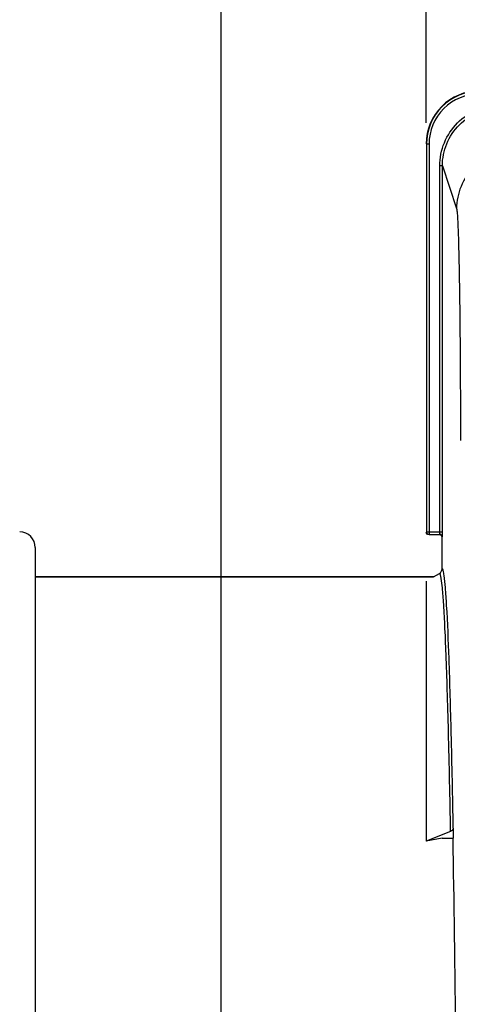
# Model space of a CAD drawing. Units: millimetres. Extents: x 0 to 594, y 0 to 420.
# Drawn here: x 135 to 156, y 280 to 326 of the extents above; entities that cross this region are included whole.
import ezdxf

# ---------------------------------------------------------------- set-up
doc = ezdxf.new("R2010")
doc.units = ezdxf.units.MM
doc.header["$LTSCALE"] = 32.67
doc.layers.get('0').update_dxf_attribs({"linetype": 'CONTINUOUS'})
doc.layers.add('AXES', color=7, linetype='CONTINUOUS')
doc.layers.add('SOLIDES', color=7, linetype='CONTINUOUS')
doc.styles.get("Standard").update_dxf_attribs({"font": 'txt', "width": 0.85})
doc.dimstyles.new('DIMSTYLE_4', dxfattribs={"dimtxt": 3.5, "dimasz": 3.5, "dimexe": 0.18, "dimexo": 0.0625, "dimgap": 0.09, "dimtad": 1, "dimdec": 4, "dimlfac": 4, "dimdsep": 46, "dimtxsty": 'STANDARD', "dimblk": '_FILLED', "dimblk1": '_FILLED', "dimblk2": '_FILLED', "dimcen": 0.09, "dimclrt": 5, "dimadec": 0, "dimazin": 0, "dimtp": 0.5, "dimtm": 0.5, "dimtfac": 1, "dimtdec": 4, "dimtofl": 0, "dimtmove": 0, "dimatfit": 3, "dimldrblk": '_FILLED', "dimfxl": 1, "dimtolj": 1, "dimarcsym": 0})
doc.dimstyles.new('DIMSTYLE_5', dxfattribs={"dimtxt": 3.5, "dimasz": 3.5, "dimexe": 0.18, "dimexo": 0.0625, "dimgap": 0.09, "dimtad": 1, "dimdec": 4, "dimlfac": 4, "dimdsep": 46, "dimtxsty": 'STANDARD', "dimblk": '_FILLED', "dimblk1": '_FILLED', "dimblk2": '_FILLED', "dimcen": 0.09, "dimclrt": 5, "dimadec": 0, "dimazin": 0, "dimtp": 0.0001, "dimtm": 0.0001, "dimtfac": 1, "dimtdec": 4, "dimtofl": 0, "dimtmove": 0, "dimatfit": 3, "dimldrblk": '_FILLED', "dimfxl": 1, "dimtolj": 1, "dimarcsym": 0})
doc.dimstyles.new('DIMSTYLE_8', dxfattribs={"dimtxt": 3.5, "dimasz": 3.5, "dimexe": 0.18, "dimexo": 0.0625, "dimgap": 0.09, "dimtad": 1, "dimdec": 0, "dimlfac": 4, "dimdsep": 46, "dimtxsty": 'STANDARD', "dimblk": '_FILLED', "dimblk1": '_FILLED', "dimblk2": '_FILLED', "dimcen": 0.09, "dimclrt": 5, "dimadec": 0, "dimazin": 0, "dimtfac": 1, "dimtdec": 0, "dimtofl": 0, "dimtmove": 0, "dimatfit": 3, "dimldrblk": '_FILLED', "dimfxl": 1, "dimtolj": 1, "dimarcsym": 0})

# ---------------------------------------------------------------- blocks, each defined once
blk = doc.blocks.new('_FILLED')
at = {"color": 0, "linetype": 'BYBLOCK'}
blk.add_solid([(0, 0), (-1, 0.214), (-1, -0.214)], dxfattribs=at)
blk = doc.blocks.new('*D3')
at = {"color": 2, "linetype": 'CONTINUOUS'}
for p, q in [((103.994, 308.964), (103.994, 354.108)), ((144.789, 258.28), (144.789, 354.108)), ((103.994, 352.608), (124.391, 352.608)), ((144.789, 352.608), (124.391, 352.608))]:
    blk.add_line(p, q, dxfattribs=at)
at = {"color": 2, "linetype": 'CONTINUOUS', "xscale": 3.5, "yscale": 3.5, "zscale": 3.5, "rotation": 180}
blk.add_blockref('_FILLED', (103.994, 352.608), dxfattribs=at)
at = {"color": 2, "linetype": 'CONTINUOUS', "xscale": 3.5, "yscale": 3.5, "zscale": 3.5}
blk.add_blockref('_FILLED', (144.789, 352.608), dxfattribs=at)
at = {"color": 5, "linetype": 'CONTINUOUS', "insert": (124.391, 356.983), "char_height": 3.5, "width": 8.925, "attachment_point": 2, "line_spacing_factor": 0.9}
blk.add_mtext(' Xg', dxfattribs=at)
blk = doc.blocks.new('*D14')
at = {"color": 2, "linetype": 'CONTINUOUS'}
for p, q in [((154.494, 363.364), (154.494, 373.075)), ((214.994, 321.401), (214.994, 373.075)), ((154.494, 371.575), (184.744, 371.575)), ((214.994, 371.575), (184.744, 371.575)), ((154.494, 321.401), (154.494, 360.876))]:
    blk.add_line(p, q, dxfattribs=at)
at = {"color": 2, "linetype": 'CONTINUOUS', "xscale": 3.5, "yscale": 3.5, "zscale": 3.5, "rotation": 180}
blk.add_blockref('_FILLED', (154.494, 371.575), dxfattribs=at)
at = {"color": 2, "linetype": 'CONTINUOUS', "xscale": 3.5, "yscale": 3.5, "zscale": 3.5}
blk.add_blockref('_FILLED', (214.994, 371.575), dxfattribs=at)
at = {"color": 5, "linetype": 'CONTINUOUS', "insert": (184.744, 375.95), "char_height": 3.5, "width": 8.925, "attachment_point": 2, "line_spacing_factor": 0.9}
blk.add_mtext('242', dxfattribs=at)
blk = doc.blocks.new('*D16')
at = {"color": 2, "linetype": 'CONTINUOUS'}
for p, q in [((103.994, 208.338), (103.994, 363.798)), ((176.744, 306.915), (176.744, 363.798)), ((103.994, 362.298), (140.369, 362.298)), ((176.744, 362.298), (140.369, 362.298))]:
    blk.add_line(p, q, dxfattribs=at)
at = {"color": 2, "linetype": 'CONTINUOUS', "xscale": 3.5, "yscale": 3.5, "zscale": 3.5, "rotation": 180}
blk.add_blockref('_FILLED', (103.994, 362.298), dxfattribs=at)
at = {"color": 2, "linetype": 'CONTINUOUS', "xscale": 3.5, "yscale": 3.5, "zscale": 3.5}
blk.add_blockref('_FILLED', (176.744, 362.298), dxfattribs=at)
at = {"color": 5, "linetype": 'CONTINUOUS', "insert": (140.369, 366.673), "char_height": 3.5, "width": 8.925, "attachment_point": 2, "line_spacing_factor": 0.9}
blk.add_mtext('291', dxfattribs=at)
blk = doc.blocks.new('*D17')
at = {"color": 2, "linetype": 'CONTINUOUS'}
for p, q in [((103.994, 308.964), (103.994, 373.091)), ((154.505, 365.506), (154.505, 373.091)), ((103.994, 371.591), (129.249, 371.591)), ((154.505, 371.591), (129.249, 371.591))]:
    blk.add_line(p, q, dxfattribs=at)
at = {"color": 2, "linetype": 'CONTINUOUS', "xscale": 3.5, "yscale": 3.5, "zscale": 3.5, "rotation": 180}
blk.add_blockref('_FILLED', (103.994, 371.591), dxfattribs=at)
at = {"color": 2, "linetype": 'CONTINUOUS', "xscale": 3.5, "yscale": 3.5, "zscale": 3.5}
blk.add_blockref('_FILLED', (154.505, 371.591), dxfattribs=at)
at = {"color": 5, "linetype": 'CONTINUOUS', "insert": (129.249, 375.966), "char_height": 3.5, "width": 8.925, "attachment_point": 2, "line_spacing_factor": 0.9}
blk.add_mtext('202', dxfattribs=at)
blk = doc.blocks.new('*D18')
at = {"color": 2, "linetype": 'CONTINUOUS'}
for p, q in [((103.994, 308.964), (103.994, 382.34)), ((229.744, 264.218), (229.744, 382.34)), ((103.994, 380.84), (166.869, 380.84)), ((229.744, 380.84), (166.869, 380.84))]:
    blk.add_line(p, q, dxfattribs=at)
at = {"color": 2, "linetype": 'CONTINUOUS', "xscale": 3.5, "yscale": 3.5, "zscale": 3.5, "rotation": 180}
blk.add_blockref('_FILLED', (103.994, 380.84), dxfattribs=at)
at = {"color": 2, "linetype": 'CONTINUOUS', "xscale": 3.5, "yscale": 3.5, "zscale": 3.5}
blk.add_blockref('_FILLED', (229.744, 380.84), dxfattribs=at)
at = {"color": 5, "linetype": 'CONTINUOUS', "insert": (166.869, 385.215), "char_height": 3.5, "width": 8.925, "attachment_point": 2, "line_spacing_factor": 0.9}
blk.add_mtext('503', dxfattribs=at)

msp = doc.modelspace()

# ---------------------------------------------------------------- linework, layer by layer
at = {"color": 9, "linetype": 'CONTINUOUS'}
for p, q in [((154.504541, 320.390336), (154.504541, 302.036831)), ((154.629522, 320.390336), (154.504541, 320.390336)), ((154.629522, 320.390336), (154.629522, 301.91185)), ((155.133848, 302.036831), (155.133848, 319.353901)), ((155.258829, 319.353901), (155.133848, 319.353901)), ((155.258829, 302.036831), (155.258829, 319.353897)), ((155.258829, 319.353897), (155.930864, 317.336156)), ((154.504541, 302.036831), (155.258829, 302.036831)), ((154.629522, 301.91185), (155.129561, 301.91185)), ((155.243594, 301.775921), (155.254541, 301.786869))]:
    msp.add_line(p, q, dxfattribs=at)
at = {"color": 7, "linetype": 'CONTINUOUS'}
for p, q in [((155.258806, 302.010888), (155.258829, 302.036831)), ((155.243594, 300.277313), (155.243594, 301.775921)), ((155.254541, 301.786869), (155.254994, 301.788677)), ((135.993594, 299.900902), (154.84167, 299.900902)), ((154.493594, 299.699941), (154.493594, 287.384062)), ((154.84167, 299.900902), (155.118556, 300.060762)), ((155.648452, 287.855531), (154.493594, 287.384062)), ((155.773452, 288.006429), (155.765069, 287.526164)), ((155.243594, 287.526164), (154.493594, 287.384062)), ((155.243594, 287.526164), (155.765069, 287.526164))]:
    msp.add_line(p, q, dxfattribs=at)
for centre, radius, start, end in [((156.993063, 320.401434), 2.499462, 89.9965498, 180.0034502), ((154.617101, 302.026009), 0.123508, 180.058373, 190.1774979), ((154.629539, 302.036848), 0.124998, 180.0077565, 269.9922435)]:
    msp.add_arc(centre, radius, start, end, dxfattribs=at)
at = {"color": 9, "linetype": 'CONTINUOUS'}
for centre, radius, start, end in [((157.00406, 320.390436), 2.499515, 89.9977004, 180.0022996), ((157.004022, 320.39048), 2.374494, 89.9966625, 180.0034712), ((151.597361, 302.036825), 3.536488, 359.7936948, 0.0000879), ((155.129553, 301.786862), 0.124988, 0.003307, 89.996693)]:
    msp.add_arc(centre, radius, start, end, dxfattribs=at)
at = {"color": 7, "linetype": 'CONTINUOUS'}
msp.add_ellipse((155.118575, 301.775883), major_axis=(-0.088415, -0.088415), ratio=0.99969546, start_param=8.639532091, end_param=10.210023831, dxfattribs=at)
at = {"color": 9, "linetype": 'CONTINUOUS'}
for points, knots in [([(155.133848, 319.353901), (155.133849, 319.727793), (155.283015, 320.483737), (155.921778, 321.439896), (156.876816, 322.080455), (157.632784, 322.230217), (158.00666, 322.230217)], [0, 0, 0, 0, 0.250006458, 0.500007497, 0.750004133, 1, 1, 1, 1]), ([(155.258829, 319.353897), (155.258815, 319.711548), (155.401441, 320.434663), (156.012363, 321.349355), (156.925885, 321.962154), (157.649026, 322.105403), (158.006661, 322.105388)], [0, 0, 0, 0, 0.250006693, 0.500007772, 0.750004285, 1, 1, 1, 1]), ([(158.680445, 320.082387), (158.322952, 320.082061), (157.600377, 319.938726), (156.687212, 319.327337), (156.074823, 318.415272), (155.931191, 317.693247), (155.930864, 317.336156)], [0, 0, 0, 0, 0.250140971, 0.50019889, 0.750140428, 1, 1, 1, 1]), ([(155.930864, 317.336156), (155.941969, 317.302768), (155.952383, 317.199454), (155.970848, 316.998825), (155.98633, 316.701161), (156.011093, 316.122275), (156.036791, 315.185759), (156.063149, 313.832833), (156.084607, 312.211052), (156.106749, 309.687016), (156.11282, 307.710025), (156.112821, 306.351231)], [0, 0, 0, 0, 0.00960583, 0.028046695, 0.055210435, 0.090860034, 0.186284882, 0.31091859, 0.460293146, 0.629054189, 1, 1, 1, 1]), ([(155.129561, 301.91185), (155.132259, 301.913189), (155.129497, 301.927699), (155.136198, 301.960548), (155.13373, 301.997646), (155.133825, 302.024092)], [0, 0, 0, 0, 0.080374918, 0.294292173, 1, 1, 1, 1]), ([(155.34105, 299.966258), (155.329145, 300.049357), (155.326449, 300.118671), (155.266895, 300.290587), (155.243594, 300.277313)], [0, 0, 0, 0, 0.757890697, 1, 1, 1, 1]), ([(155.183611, 299.935941), (155.178922, 299.956655), (155.168298, 299.992953), (155.15758, 300.035052), (155.129876, 300.067288), (155.118556, 300.060762)], [0, 0, 0, 0, 0.432397236, 0.733970886, 1, 1, 1, 1]), ([(155.648452, 287.855531), (155.620396, 289.431527), (155.57489, 291.664387), (155.497574, 294.459364), (155.440861, 296.142547), (155.381658, 297.530381), (155.323254, 298.613175), (155.261493, 299.380886), (155.216998, 299.788463), (155.183611, 299.935941)], [0, 0, 0, 0, 0.3910109, 0.553998184, 0.693603983, 0.808768487, 0.898616861, 0.96249014, 1, 1, 1, 1]), ([(155.773452, 288.006429), (155.746977, 289.501733), (155.693176, 292.179752), (155.592491, 295.695552), (155.499558, 297.998976), (155.412106, 299.307536), (155.367943, 299.778526), (155.34105, 299.966258)], [0, 0, 0, 0, 0.374814718, 0.67128709, 0.881525374, 0.952470003, 1, 1, 1, 1])]:
    msp.add_open_spline(points, degree=3, knots=knots, dxfattribs=at)
at = {"color": 7, "linetype": 'CONTINUOUS'}
for points, knots in [([(154.618575, 301.900902), (154.590093, 301.900902), (154.53117, 301.921712), (154.500552, 301.976119), (154.495537, 302.004186)], [0, 0, 0, 0, 0.499752305, 1, 1, 1, 1]), ([(155.254994, 301.788677), (155.25843, 301.812758), (155.256427, 301.887247), (155.258715, 301.961125), (155.258806, 302.010888)], [0, 0, 0, 0, 0.32832095, 1, 1, 1, 1]), ([(155.773452, 288.006429), (155.773184, 287.991086), (155.759153, 287.923172), (155.69687, 287.875302), (155.648452, 287.855531)], [0, 0, 0, 0, 0.226852271, 1, 1, 1, 1])]:
    msp.add_open_spline(points, degree=3, knots=knots, dxfattribs=at)
msp.add_open_spline([(155.118556, 300.060762), (155.190741, 300.10244), (155.243596, 300.19396), (155.243594, 300.277313)], degree=3, dxfattribs=at)
at = {"layer": 'AXES', "color": 7, "linetype": 'CONTINUOUS'}
for p, q in [((135.993594, 301.288879), (135.993594, 214.012925)), ((154.84167, 299.900902), (135.993594, 299.900902))]:
    msp.add_line(p, q, dxfattribs=at)
msp.add_arc((135.243594, 301.288879), 0.75, 0, 89, dxfattribs=at)
at = {"layer": 'SOLIDES', "color": 7, "linetype": 'CONTINUOUS'}
msp.add_line((155.243594, 300.277313), (155.243594, 301.775921), dxfattribs=at)
msp.add_ellipse((155.243594, 257.650902), major_axis=(0, 42.25), ratio=0.017455065, start_param=-1.362293626, end_param=-0.785398163, dxfattribs=at)

# ---------------------------------------------------------------- dimensions: what is measured, and where the dimension line sits
at = {"color": 2, "linetype": 'CONTINUOUS'}
for base, p1, p2, picture, middle in [((229.743594, 380.839559), (103.993594, 308.964091), (229.743594, 264.218138), '*D18', (162.406094, 383.464559)), ((214.993594, 371.574626), (154.493594, 321.401283), (214.993594, 321.401283), '*D14', (180.281094, 374.199626)), ((176.743594, 362.298422), (103.993594, 208.337714), (176.743594, 306.914502), '*D16', (135.906094, 364.923422))]:
    dim = msp.add_linear_dim(base=base, p1=p1, p2=p2, dimstyle='DIMSTYLE_5', dxfattribs=at)
    dim.commit()
    dim.dimension.update_dxf_attribs({"geometry": picture, "text_midpoint": middle, "dimtype": 160})
dim = msp.add_linear_dim(base=(103.993594, 371.590804), p1=(154.504541, 365.506398), p2=(103.993594, 308.964091), angle=180, dimstyle='DIMSTYLE_8', dxfattribs=at)
dim.commit()
dim.dimension.update_dxf_attribs({"geometry": '*D17', "text_midpoint": (124.786568, 374.215804), "dimtype": 160})
dim = msp.add_linear_dim(base=(144.789153, 352.608185), p1=(103.993594, 308.964091), p2=(144.789153, 258.279607), text=' Xg', dimstyle='DIMSTYLE_4', dxfattribs=at)
dim.commit()
dim.dimension.update_dxf_attribs({"geometry": '*D3', "text_midpoint": (119.928874, 355.233185), "dimtype": 160})

doc.saveas('drawing.dxf')
